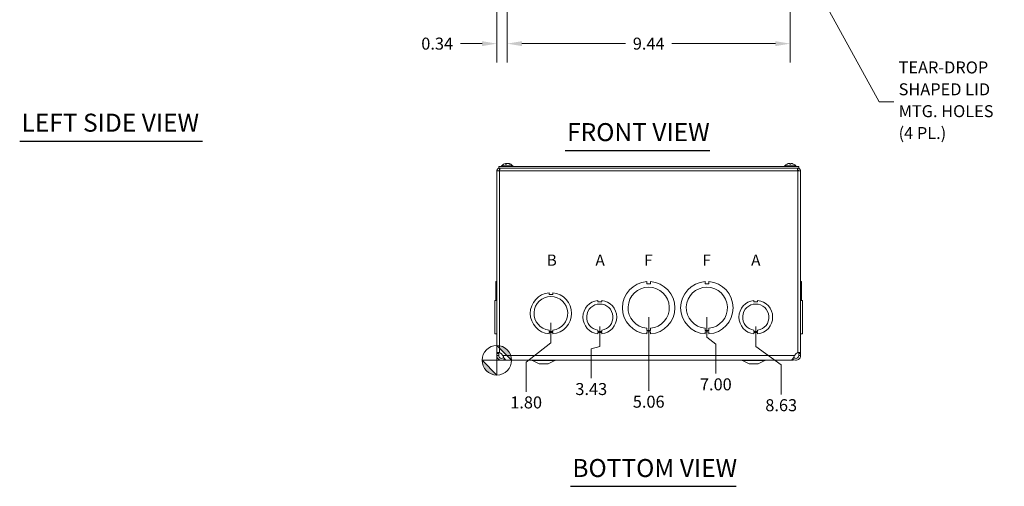
# Model space of a CAD drawing. Units: inches. Extents: x 4 to 83.1, y 1.6 to 51.3.
# Drawn here: x 5.9 to 38.7, y 7.6 to 23.1 of the extents above; entities that cross this region are included whole.
import ezdxf

# ---------------------------------------------------------------- set-up
doc = ezdxf.new("R2010")
doc.units = ezdxf.units.IN
doc.header["$LTSCALE"] = 5
doc.header["$MEASUREMENT"] = 0
for name, color, linetype, lineweight in [('Dimension (ANSI)', 7, 'Continuous', 5), ('Symbol (ANSI)', 7, 'Continuous', 5), ('Visible (ANSI)', 7, 'Continuous', 5), ('Visible Narrow (ANSI)', 7, 'Continuous', 5)]:
    doc.layers.add(name, color=color, linetype=linetype, lineweight=lineweight)
doc.styles.add('Note Text (ANSI)', font='tahoma.ttf')
doc.styles.add('ROMANS', font='RomanS.shx')
doc.styles.add('Text Style168', font='tahoma.ttf')
doc.dimstyles.new('Default (ANSI)', dxfattribs={"dimscale": 5, "dimtxt": 0.08, "dimasz": 0.098425, "dimexe": 0.125, "dimexo": 0.0625, "dimgap": 0.031496, "dimtad": 0, "dimtih": 1, "dimtoh": 1, "dimrnd": 1e-08, "dimzin": 0, "dimdsep": 46, "dimtxsty": 'ROMANS', "dimcen": 0.09, "dimdle": 0.393701, "dimclrd": 256, "dimclre": 256, "dimclrt": 256, "dimadec": 0, "dimazin": 0, "dimtfac": 0.875, "dimtofl": 0, "dimtmove": 0, "dimatfit": 3, "dimfxl": 1, "dimtolj": 1, "dimtzin": 0, "dimlwd": -1, "dimlwe": -1, "dimarcsym": 0})
doc.dimstyles.new('Default (ANSI)$7', dxfattribs={"dimscale": 5, "dimtxt": 0.08, "dimasz": 0.098425, "dimexe": 0.125, "dimexo": 0.0625, "dimgap": 0.031496, "dimtad": 0, "dimtih": 1, "dimtoh": 1, "dimrnd": 1e-08, "dimzin": 0, "dimdsep": 46, "dimtxsty": 'ROMANS', "dimcen": 0.09, "dimdle": 0.393701, "dimclrd": 256, "dimclre": 256, "dimclrt": 256, "dimadec": 0, "dimazin": 0, "dimtfac": 0.875, "dimtofl": 0, "dimtmove": 0, "dimatfit": 3, "dimfxl": 1, "dimtolj": 1, "dimtzin": 0, "dimlwd": -1, "dimlwe": -1, "dimarcsym": 0})

# ---------------------------------------------------------------- blocks, each defined once
blk = doc.blocks.new('*D10')
at = {"layer": 'Defpoints', "color": 0, "transparency": 16777216}
for p in [(22.174, 25.311), (31.611, 25.311), (31.611, 22.337)]:
    blk.add_point(p, dxfattribs=at)
at = {"layer": 'Dimension (ANSI)', "transparency": 16777216}
for p, q in [((22.174, 24.998), (22.174, 21.712)), ((31.611, 24.998), (31.611, 21.712)), ((22.666, 22.337), (26.116, 22.337)), ((31.119, 22.337), (27.669, 22.337))]:
    blk.add_line(p, q, dxfattribs=at)
for points in [[(22.666, 22.419), (22.666, 22.255), (22.174, 22.337)], [(31.119, 22.419), (31.119, 22.255), (31.611, 22.337)]]:
    blk.add_solid(points, dxfattribs=at)
at = {"layer": 'Dimension (ANSI)', "transparency": 16777216, "insert": (26.893, 22.337), "char_height": 0.4, "attachment_point": 5, "style": 'ROMANS'}
blk.add_mtext('\\A1;9.44', dxfattribs=at)
blk = doc.blocks.new('Origin Indicator Symbol2')
at = {"layer": 'Dimension (ANSI)'}
h = blk.add_hatch(color=256, dxfattribs=at)
edge = h.paths.add_edge_path(flags=0)
edge.add_line((4.366, 2.4538), (4.4644, 2.3554))
edge.add_arc((4.366, 2.3554), 0.0984, 0, 90)
h = blk.add_hatch(color=256, dxfattribs=at)
edge = h.paths.add_edge_path(flags=0)
edge.add_line((4.366, 2.257), (4.2676, 2.3554))
edge.add_arc((4.366, 2.3554), 0.0984, 180, 270)
for p, q in [((4.366, 2.4538), (4.4644, 2.3554)), ((4.366, 2.257), (4.2676, 2.3554))]:
    blk.add_line(p, q, dxfattribs=at)
at = {"layer": 'Dimension (ANSI)', "flags": 128}
for points in [[(4.366, 2.3554), (4.4644, 2.3554), (4.366, 2.4538), (4.366, 2.3554)], [(4.366, 2.3554), (4.366, 2.4538), (4.366, 2.257), (4.366, 2.3554)], [(4.366, 2.3554), (4.366, 2.257), (4.2676, 2.3554), (4.366, 2.3554)], [(4.366, 2.3554), (4.2676, 2.3554), (4.366, 2.3554), (4.366, 2.3554)]]:
    blk.add_lwpolyline(points, dxfattribs=at)
at = {"layer": 'Dimension (ANSI)'}
blk.add_circle((4.366, 2.3554), 0.0984, dxfattribs=at)
for start, end in [(0, 90), (180, 270)]:
    blk.add_arc((4.366, 2.3554), 0.0984, start, end, dxfattribs=at)
for points in [[(4.366, 2.3554), (4.4644, 2.3554), (4.366, 2.4538), (4.366, 2.3554)], [(4.366, 2.3554), (4.366, 2.4538), (4.366, 2.257), (4.366, 2.3554)], [(4.366, 2.3554), (4.366, 2.257), (4.2676, 2.3554), (4.366, 2.3554)], [(4.366, 2.3554), (4.2676, 2.3554), (4.366, 2.3554)]]:
    blk.add_solid(points, dxfattribs=at)
blk = doc.blocks.new('*D27')
at = {"layer": 'Defpoints', "color": 0, "transparency": 16777216}
for p in [(23.633, 13.34), (21.83, 11.777), (22.807, 10.728)]:
    blk.add_point(p, dxfattribs=at)
at = {"layer": 'Dimension (ANSI)', "transparency": 16777216}
for p, q in [((23.633, 13.028), (23.633, 12.356)), ((23.633, 12.356), (22.807, 11.712)), ((22.807, 11.712), (22.807, 10.728))]:
    blk.add_line(p, q, dxfattribs=at)
at = {"layer": 'Dimension (ANSI)', "transparency": 16777216, "insert": (22.807, 10.37), "char_height": 0.4, "attachment_point": 5, "rotation": 0.0057, "style": 'ROMANS'}
blk.add_mtext('\\A1;1.80', dxfattribs=at)
blk = doc.blocks.new('*D28')
at = {"layer": 'Defpoints', "color": 0, "transparency": 16777216}
for p in [(25.263, 13.215), (21.83, 11.777), (24.978, 11.174)]:
    blk.add_point(p, dxfattribs=at)
at = {"layer": 'Dimension (ANSI)', "transparency": 16777216}
for p, q in [((25.263, 12.903), (25.263, 12.231)), ((25.263, 12.231), (24.978, 12.159)), ((24.978, 12.159), (24.978, 11.174))]:
    blk.add_line(p, q, dxfattribs=at)
at = {"layer": 'Dimension (ANSI)', "transparency": 16777216, "insert": (24.978, 10.817), "char_height": 0.4, "attachment_point": 5, "rotation": 0.0057, "style": 'ROMANS'}
blk.add_mtext('\\A1;3.43', dxfattribs=at)
blk = doc.blocks.new('*D29')
at = {"layer": 'Defpoints', "color": 0, "transparency": 16777216}
for p in [(26.893, 13.528), (21.83, 11.777), (26.893, 10.753)]:
    blk.add_point(p, dxfattribs=at)
at = {"layer": 'Dimension (ANSI)', "transparency": 16777216}
blk.add_line((26.893, 13.215), (26.893, 10.753), dxfattribs=at)
at = {"layer": 'Dimension (ANSI)', "transparency": 16777216, "insert": (26.893, 10.395), "char_height": 0.4, "attachment_point": 5, "rotation": 0.0057, "style": 'ROMANS'}
blk.add_mtext('\\A1;5.06', dxfattribs=at)
blk = doc.blocks.new('*D30')
at = {"layer": 'Defpoints', "color": 0, "transparency": 16777216}
for p in [(28.833, 13.528), (21.83, 11.777), (29.131, 11.331)]:
    blk.add_point(p, dxfattribs=at)
at = {"layer": 'Dimension (ANSI)', "transparency": 16777216}
for p, q in [((28.833, 13.215), (28.833, 12.543)), ((28.833, 12.543), (29.131, 12.315)), ((29.131, 12.315), (29.131, 11.331))]:
    blk.add_line(p, q, dxfattribs=at)
at = {"layer": 'Dimension (ANSI)', "transparency": 16777216, "insert": (29.131, 10.973), "char_height": 0.4, "attachment_point": 5, "rotation": 0.0057, "style": 'ROMANS'}
blk.add_mtext('\\A1;7.00', dxfattribs=at)
blk = doc.blocks.new('*D31')
at = {"layer": 'Defpoints', "color": 0, "transparency": 16777216}
for p in [(30.463, 13.215), (21.83, 11.777), (31.31, 10.636)]:
    blk.add_point(p, dxfattribs=at)
at = {"layer": 'Dimension (ANSI)', "transparency": 16777216}
for p, q in [((30.463, 12.903), (30.463, 12.231)), ((30.463, 12.231), (31.31, 11.62)), ((31.31, 11.62), (31.31, 10.636))]:
    blk.add_line(p, q, dxfattribs=at)
at = {"layer": 'Dimension (ANSI)', "transparency": 16777216, "insert": (31.31, 10.278), "char_height": 0.4, "attachment_point": 5, "rotation": 0.0057, "style": 'ROMANS'}
blk.add_mtext('\\A1;8.63', dxfattribs=at)
blk = doc.blocks.new('*D36')
at = {"layer": 'Defpoints', "color": 0, "transparency": 16777216}
for p in [(22.174, 25.311), (21.83, 24.159), (22.174, 22.337)]:
    blk.add_point(p, dxfattribs=at)
at = {"layer": 'Dimension (ANSI)', "transparency": 16777216}
for p, q in [((22.174, 24.998), (22.174, 21.712)), ((21.83, 23.846), (21.83, 21.712)), ((21.338, 22.337), (20.617, 22.337)), ((22.666, 22.337), (23.158, 22.337))]:
    blk.add_line(p, q, dxfattribs=at)
for points in [[(21.338, 22.419), (21.338, 22.255), (21.83, 22.337)], [(22.666, 22.419), (22.666, 22.255), (22.174, 22.337)]]:
    blk.add_solid(points, dxfattribs=at)
at = {"layer": 'Dimension (ANSI)', "transparency": 16777216, "insert": (19.841, 22.337), "char_height": 0.4, "attachment_point": 5, "style": 'ROMANS'}
blk.add_mtext('\\A1;0.34', dxfattribs=at)

msp = doc.modelspace()

# ---------------------------------------------------------------- linework, layer by layer
at = {"layer": 'Symbol (ANSI)', "lineweight": 30}
for p, q in [((5.92326, 19.08847), (12.02099, 19.08847)), ((24.11022, 18.77583), (28.93404, 18.77583)), ((24.28813, 7.57252), (29.80677, 7.57252))]:
    msp.add_line(p, q, dxfattribs=at)
at = {"layer": 'Visible (ANSI)'}
for p, q in [((21.83006, 12.03252), (21.83006, 18.08955)), ((21.83006, 18.08955), (21.92331, 18.08955)), ((31.89256, 18.2418), (21.89256, 18.2418)), ((21.89256, 18.1828), (21.89256, 18.2418)), ((31.89256, 18.1828), (21.89256, 18.1828)), ((21.92331, 18.1208), (21.92331, 18.1828)), ((21.92331, 18.1208), (21.92571, 18.1208)), ((21.98181, 18.25609), (22.36581, 18.25609)), ((21.98181, 18.25609), (21.98181, 18.2418)), ((22.14739, 18.32273), (22.11474, 18.32273)), ((22.14499, 18.34173), (22.14665, 18.32273)), ((22.20263, 18.34173), (22.20246, 18.33985)), ((22.27, 18.32273), (22.25551, 18.32273)), ((22.36581, 18.25609), (22.36581, 18.2418)), ((31.41931, 18.25609), (31.80331, 18.25609)), ((31.41931, 18.25609), (31.41931, 18.2418)), ((31.62982, 18.32273), (31.5928, 18.32273)), ((31.59304, 18.34119), (31.59465, 18.32273)), ((31.62958, 18.34119), (31.62796, 18.32273)), ((31.80331, 18.25609), (31.80331, 18.2418)), ((31.86181, 18.1208), (31.8594, 18.1208)), ((31.86181, 18.1208), (31.86181, 18.1828)), ((31.86181, 18.08955), (31.95506, 18.08955)), ((31.89256, 18.1828), (31.89256, 18.2418)), ((31.95506, 18.08955), (31.95506, 12.03252)), ((21.79906, 13.77406), (21.79906, 14.40032)), ((21.79906, 14.40032), (21.83006, 14.40032)), ((26.83001, 14.40031), (26.83001, 14.32631)), ((26.83001, 14.32631), (26.95501, 14.32632)), ((26.95501, 14.32632), (26.95501, 14.40032)), ((28.77001, 14.40031), (28.77001, 14.32631)), ((28.77001, 14.32631), (28.89501, 14.32632)), ((28.89501, 14.32632), (28.89501, 14.40032)), ((31.98606, 14.40032), (31.95506, 14.40032)), ((31.95506, 14.40031), (31.98606, 14.40031)), ((31.98606, 14.40031), (31.98606, 14.40032)), ((31.98606, 14.40031), (31.98606, 13.77406)), ((23.57002, 14.0247), (23.57002, 13.9747)), ((23.57002, 13.9747), (23.69502, 13.97471)), ((23.69502, 13.97471), (23.69502, 14.02471)), ((21.83006, 13.77406), (21.76806, 13.77406)), ((21.76806, 12.65604), (21.76806, 13.77406)), ((25.20002, 13.77406), (25.20002, 13.72407)), ((25.20002, 13.72407), (25.32502, 13.72408)), ((25.32502, 13.72408), (25.32502, 13.77407)), ((30.40002, 13.77406), (30.40002, 13.72407)), ((30.40002, 13.72407), (30.52502, 13.72408)), ((30.52502, 13.72408), (30.52502, 13.77407)), ((31.95506, 13.77406), (32.01706, 13.77406)), ((31.95506, 13.77405), (32.01706, 13.77405)), ((32.01706, 13.77405), (32.01706, 13.77406)), ((32.01706, 13.77405), (32.01706, 12.65603)), ((26.83009, 12.7689), (26.83009, 12.8429)), ((26.95509, 12.8429), (26.95509, 12.7689)), ((28.77009, 12.7689), (28.77009, 12.8429)), ((28.89509, 12.8429), (28.89509, 12.7689)), ((21.83006, 12.65604), (21.76806, 12.65604)), ((21.76806, 12.65604), (21.76806, 12.65603)), ((21.83006, 12.65603), (21.76806, 12.65603)), ((21.79906, 12.65479), (21.79906, 12.65603)), ((21.79906, 12.65479), (21.79906, 12.65478)), ((21.79906, 12.65479), (21.83006, 12.65479)), ((21.79906, 12.65478), (21.83006, 12.65478)), ((23.57009, 12.73103), (23.57009, 12.78103)), ((23.69509, 12.73104), (23.57009, 12.73103)), ((23.69509, 12.7054), (23.57009, 12.70539)), ((23.57009, 12.70539), (23.57009, 12.65539)), ((23.69509, 12.78104), (23.69509, 12.73104)), ((23.69509, 12.6554), (23.69509, 12.7054)), ((25.19998, 12.73205), (25.19998, 12.78205)), ((25.3252, 12.73205), (25.19998, 12.73205)), ((25.3252, 12.70605), (25.19998, 12.70604)), ((25.19998, 12.70604), (25.19998, 12.65604)), ((25.3252, 12.78206), (25.3252, 12.73205)), ((25.3252, 12.65605), (25.3252, 12.70605)), ((26.95509, 12.7689), (26.83009, 12.7689)), ((26.9551, 12.72879), (26.8301, 12.72878)), ((26.8301, 12.72878), (26.8301, 12.65478)), ((26.9551, 12.65479), (26.9551, 12.72879)), ((28.89509, 12.7689), (28.77009, 12.7689)), ((28.8951, 12.72879), (28.7701, 12.72878)), ((28.7701, 12.72878), (28.7701, 12.65478)), ((28.8951, 12.65479), (28.8951, 12.72879)), ((30.39998, 12.73205), (30.39998, 12.78205)), ((30.5252, 12.73205), (30.39998, 12.73205)), ((30.5252, 12.70605), (30.39998, 12.70604)), ((30.39998, 12.70604), (30.39998, 12.65604)), ((30.5252, 12.78206), (30.5252, 12.73205)), ((30.5252, 12.65605), (30.5252, 12.70605)), ((31.95506, 12.65603), (32.01706, 12.65603)), ((31.98606, 12.65478), (31.95506, 12.65478)), ((31.98606, 12.65603), (31.98606, 12.65478)), ((21.83006, 11.99765), (21.83006, 12.03252)), ((21.83006, 12.03252), (21.87947, 12.03252)), ((21.83006, 11.9333), (21.83006, 11.99765)), ((21.87947, 11.9333), (21.83006, 11.9333)), ((21.87947, 12.03252), (21.89206, 12.03252)), ((21.89206, 11.9333), (21.87947, 11.9333)), ((21.89206, 12.03252), (21.89206, 11.99765)), ((21.89206, 11.99765), (21.89206, 11.9333)), ((21.97405, 11.99765), (22.02665, 11.9333)), ((22.08278, 11.83955), (22.07206, 11.83955)), ((22.07206, 11.83955), (22.07206, 11.77705)), ((31.71306, 11.83955), (31.70234, 11.83955)), ((31.71306, 11.83955), (31.71306, 11.77705)), ((31.75847, 11.9333), (31.81106, 11.99765)), ((31.90564, 12.03252), (31.89306, 12.03252)), ((31.89306, 11.99765), (31.89306, 12.03252)), ((31.89306, 11.9333), (31.89306, 11.99765)), ((31.90564, 11.9333), (31.89306, 11.9333)), ((31.95506, 12.03252), (31.90564, 12.03252)), ((31.95506, 11.9333), (31.90564, 11.9333)), ((31.95506, 12.03252), (31.95506, 11.99765)), ((31.95506, 11.99765), (31.95506, 11.9333)), ((22.0607, 11.77756), (22.0607, 11.79674)), ((22.0607, 11.77756), (22.0607, 11.77755)), ((22.07206, 11.77755), (22.0607, 11.77755)), ((22.07206, 11.77705), (31.71306, 11.77705)), ((22.16315, 11.77755), (31.62196, 11.77755)), ((23.24306, 11.65205), (23.02026, 11.76981)), ((23.24306, 11.65205), (23.54306, 11.65205)), ((23.54306, 11.65205), (23.76585, 11.76981)), ((30.24206, 11.65205), (30.01926, 11.76981)), ((30.24206, 11.65205), (30.54206, 11.65205)), ((30.54206, 11.65205), (30.76485, 11.76981))]:
    msp.add_line(p, q, dxfattribs=at)
for centre, radius, start, end in [((22.17381, 18.0898), 0.254, 99.609953, 139.104014), ((22.17381, 18.0898), 0.254, 40.895986, 80.390047), ((31.61131, 18.0898), 0.254, 113.896093, 139.104014), ((31.51174, 18.31453), 0.0082, 90.037037, 113.896093), ((31.71088, 18.31453), 0.0082, 66.103907, 89.962963), ((31.61131, 18.0898), 0.254, 40.895986, 66.103907), ((26.89256, 13.52755), 0.875, 94.098867, 265.90678), ((26.89256, 13.52755), 0.6875, 275.218732, 264.786915), ((26.89256, 13.52755), 0.875, 274.098867, 85.90678), ((28.83256, 13.52755), 0.875, 94.098867, 265.90678), ((28.83256, 13.52755), 0.6875, 275.218732, 264.786915), ((28.83256, 13.52755), 0.875, 274.098867, 85.90678), ((23.63256, 13.34005), 0.6875, 95.218958, 264.787141), ((23.63256, 13.34005), 0.5625, 276.382419, 263.623679), ((23.63256, 13.34005), 0.6875, 275.218958, 84.787141), ((25.26256, 13.21505), 0.5625, 96.382727, 263.612692), ((25.26256, 13.21505), 0.4375, 278.232125, 261.776542), ((25.26256, 13.21505), 0.5625, 276.394021, 83.623986), ((30.46256, 13.21505), 0.5625, 96.382727, 263.612692), ((30.46256, 13.21505), 0.4375, 278.232125, 261.776542), ((30.46256, 13.21505), 0.5625, 276.394021, 83.623986), ((21.88888, 11.92805), 0.11, 39.257187, 71.760588), ((31.89624, 11.92805), 0.11, 108.239412, 140.742813), ((22.99106, 11.71455), 0.0625, 62.141603, 90), ((23.79506, 11.71455), 0.0625, 90, 117.858397), ((29.99006, 11.71455), 0.0625, 62.141603, 90), ((30.79406, 11.71455), 0.0625, 90, 117.858397)]:
    msp.add_arc(centre, radius, start, end, dxfattribs=at)
for centre, major_axis, ratio, start_param, end_param in [((22.17788, 18.0902), (-0.02488, 0.25274), 0.45661625, 0.08244836, 0.36703633), ((22.17568, 18.0902), (-0.05327, 0.24831), 0.90958385, 6.21784677, 6.24352788), ((22.17171, 18.0902), (0.04761, 0.24946), 0.88538437, 0.29478088, 0.33012714), ((22.16962, 18.0902), (0.02422, 0.2528), 0.40627711, 0.16627622, 0.4508642), ((22.17799, 18.0902), (-0.02422, 0.2528), 0.40627711, 6.09122797, 6.11690908), ((22.17591, 18.0902), (-0.04761, 0.24946), 0.88538437, 5.70381645, 5.98840443), ((22.17194, 18.0902), (0.05327, 0.24831), 0.90958385, 6.06393587, 6.34852385), ((31.61118, 18.0902), (0.24185, 0.07749), 0.99580318, 1.3868503, 1.67143828), ((31.61589, 18.0902), (-0.02214, 0.25299), 0.02792688, 0.12492242, 0.40951039), ((31.60673, 18.0902), (0.02214, 0.25299), 0.02792688, 5.87367492, 6.15826289), ((31.61144, 18.0902), (0.24185, -0.07749), 0.99580318, 1.47015438, 1.75474235)]:
    msp.add_ellipse(centre, major_axis=major_axis, ratio=ratio, start_param=start_param, end_param=end_param, dxfattribs=at)
for points, knots in [([(21.92331, 18.1828), (21.88946, 18.1828), (21.85637, 18.16277), (21.84068, 18.13278), (21.83374, 18.1195), (21.83006, 18.10453), (21.83006, 18.08955)], [0, 0, 0, 0, 1.08878784, 1.08878784, 1.08878784, 1.57079633, 1.57079633, 1.57079633, 1.57079633]), ([(21.89206, 18.08955), (21.89206, 18.10446), (21.90419, 18.11842), (21.91895, 18.1205), (21.9204, 18.1207), (21.92185, 18.1208), (21.92331, 18.1208)], [0, 0, 0, 0, 1.43101098, 1.43101098, 1.43101098, 1.57079633, 1.57079633, 1.57079633, 1.57079633]), ([(21.92331, 18.08955), (21.92586, 18.12339), (21.92841, 18.15649), (21.93097, 18.17218), (21.9321, 18.17912), (21.93323, 18.1828), (21.93436, 18.1828)], [0, 0, 0, 0, 1.08878784, 1.08878784, 1.08878784, 1.57079633, 1.57079633, 1.57079633, 1.57079633]), ([(22.11324, 18.32203), (22.11327, 18.32206), (22.1133, 18.32208), (22.11373, 18.32249), (22.11426, 18.32273), (22.11474, 18.32273)], [0.02288164246, 0.02288164246, 0.02288164246, 0.02288164246, 0.02337727005, 0.02337727005, 0.03121300953, 0.03121300953, 0.03121300953, 0.03121300953]), ([(22.13727, 18.34114), (22.13875, 18.34135), (22.14021, 18.34154), (22.1426, 18.34179), (22.14353, 18.34185), (22.1447, 18.34187), (22.14503, 18.34182), (22.14495, 18.3416), (22.14454, 18.34143), (22.1438, 18.34121), (22.14369, 18.34118), (22.14358, 18.34114)], [0, 0, 0, 0, 0.0125584344, 0.0125584344, 0.0251168687, 0.0251168687, 0.0376591237, 0.0376591237, 0.0502013786, 0.0502013786, 0.0520674753, 0.0520674753, 0.0520674753, 0.0520674753]), ([(22.1711, 18.34114), (22.17042, 18.34135), (22.16939, 18.34154), (22.16685, 18.34179), (22.16532, 18.34185), (22.16224, 18.34187), (22.16049, 18.34182), (22.157, 18.3416), (22.15527, 18.34143), (22.15354, 18.34121), (22.15332, 18.34118), (22.1531, 18.34114)], [0, 0, 0, 0, 0.0125584344, 0.0125584344, 0.0251168687, 0.0251168687, 0.0376591237, 0.0376591237, 0.0502013786, 0.0502013786, 0.052067488, 0.052067488, 0.052067488, 0.052067488]), ([(22.17651, 18.34114), (22.1772, 18.34135), (22.17822, 18.34154), (22.18077, 18.34179), (22.18229, 18.34185), (22.18537, 18.34187), (22.18713, 18.34182), (22.19062, 18.3416), (22.19235, 18.34143), (22.19407, 18.34121), (22.19429, 18.34118), (22.19452, 18.34114)], [0, 0, 0, 0, 0.0125556101, 0.0125556101, 0.0251112202, 0.0251112202, 0.0376562994, 0.0376562994, 0.0502013785, 0.0502013785, 0.0520674752, 0.0520674752, 0.0520674752, 0.0520674752]), ([(22.21035, 18.34114), (22.20886, 18.34135), (22.2074, 18.34154), (22.20502, 18.34179), (22.20409, 18.34185), (22.20295, 18.34187), (22.20264, 18.34183), (22.20263, 18.34173)], [0, 0, 0, 0, 0.0125584344, 0.0125584344, 0.0251168687, 0.0251168687, 0.0367647143, 0.0367647143, 0.0367647143, 0.0367647143]), ([(22.27, 18.32273), (22.27094, 18.32273), (22.27204, 18.32249), (22.27295, 18.32208), (22.273, 18.32206), (22.27306, 18.32203)], [0.09312996995, 0.09312996995, 0.09312996995, 0.09312996995, 0.10096570943, 0.10096570943, 0.10146133702, 0.10146133702, 0.10146133702, 0.10146133702]), ([(31.57955, 18.34114), (31.58118, 18.34135), (31.58294, 18.34154), (31.5862, 18.34179), (31.5877, 18.34185), (31.59009, 18.34187), (31.59114, 18.34182), (31.59258, 18.3416), (31.59297, 18.34143), (31.59304, 18.34121), (31.59304, 18.34118), (31.59304, 18.34114)], [0, 0, 0, 0, 0.0125584344, 0.0125584344, 0.0251168687, 0.0251168687, 0.0376591237, 0.0376591237, 0.0502013786, 0.0502013786, 0.0520674753, 0.0520674753, 0.0520674753, 0.0520674753]), ([(31.59276, 18.32203), (31.59276, 18.32206), (31.59276, 18.32208), (31.59275, 18.32249), (31.59277, 18.32273), (31.5928, 18.32273)], [0.02288164246, 0.02288164246, 0.02288164246, 0.02288164246, 0.02337727005, 0.02337727005, 0.03121300953, 0.03121300953, 0.03121300953, 0.03121300953]), ([(31.62958, 18.34114), (31.62955, 18.34135), (31.62984, 18.34154), (31.6311, 18.34179), (31.63207, 18.34185), (31.63434, 18.34187), (31.63578, 18.34182), (31.63896, 18.3416), (31.6407, 18.34143), (31.64257, 18.34121), (31.64282, 18.34118), (31.64307, 18.34114)], [0, 0, 0, 0, 0.0125556101, 0.0125556101, 0.0251112202, 0.0251112202, 0.0376562994, 0.0376562994, 0.0502013785, 0.0502013785, 0.0520674752, 0.0520674752, 0.0520674752, 0.0520674752]), ([(31.62982, 18.32273), (31.62985, 18.32273), (31.62986, 18.32249), (31.62985, 18.32208), (31.62985, 18.32206), (31.62985, 18.32203)], [0.09312996995, 0.09312996995, 0.09312996995, 0.09312996995, 0.10096570943, 0.10096570943, 0.10146133702, 0.10146133702, 0.10146133702, 0.10146133702]), ([(31.85076, 18.1828), (31.85331, 18.1828), (31.85586, 18.16277), (31.85842, 18.13278), (31.85955, 18.1195), (31.86068, 18.10453), (31.86181, 18.08955)], [0, 0, 0, 0, 1.08878784, 1.08878784, 1.08878784, 1.57079633, 1.57079633, 1.57079633, 1.57079633]), ([(31.95506, 18.08955), (31.95506, 18.12339), (31.93502, 18.15649), (31.90503, 18.17218), (31.89176, 18.17912), (31.87679, 18.1828), (31.86181, 18.1828)], [0, 0, 0, 0, 1.08878784, 1.08878784, 1.08878784, 1.57079633, 1.57079633, 1.57079633, 1.57079633]), ([(31.89306, 18.08955), (31.89306, 18.10446), (31.88092, 18.11842), (31.86616, 18.1205), (31.86472, 18.1207), (31.86326, 18.1208), (31.86181, 18.1208)], [0, 0, 0, 0, 1.43101098, 1.43101098, 1.43101098, 1.57079633, 1.57079633, 1.57079633, 1.57079633]), ([(21.83006, 12.03252), (21.83006, 12.03705), (21.8457, 12.03883), (21.87117, 12.03772), (21.88675, 12.03705), (21.9054, 12.03529), (21.92331, 12.03252)], [1.937625687, 1.937625687, 1.937625687, 1.937625687, 2.332577017, 2.332577017, 2.332577017, 2.574301288, 2.574301288, 2.574301288, 2.574301288]), ([(22.0719, 11.80389), (22.04827, 11.78826), (22.0205, 11.77884), (21.99218, 11.77768), (21.94246, 11.77565), (21.89236, 11.79913), (21.86212, 11.83865), (21.84151, 11.86558), (21.83006, 11.89939), (21.83006, 11.9333)], [0.40680507, 0.40680507, 0.40680507, 0.40680507, 0.95275291, 0.95275291, 0.95275291, 1.9112895, 1.9112895, 1.9112895, 2.56448895, 2.56448895, 2.56448895, 2.56448895]), ([(21.89368, 12.03617), (21.89355, 12.03606), (21.89343, 12.03595), (21.89332, 12.03584), (21.89247, 12.03498), (21.89206, 12.03387), (21.89206, 12.03252)], [-2.070779786, -2.070779786, -2.070779786, -2.070779786, -2.055447495, -2.055447495, -2.055447495, -1.937625687, -1.937625687, -1.937625687, -1.937625687]), ([(21.89206, 11.9333), (21.89206, 11.8995), (21.91192, 11.86643), (21.94176, 11.85054), (21.9717, 11.83461), (22.01039, 11.83668), (22.03846, 11.85573), (22.0465, 11.86119), (22.05367, 11.8679), (22.05966, 11.87555)], [0, 0, 0, 0, 1.08166924, 1.08166924, 1.08166924, 2.16714711, 2.16714711, 2.16714711, 2.47790933, 2.47790933, 2.47790933, 2.47790933]), ([(22.02665, 11.9333), (22.05424, 11.88384), (22.08184, 11.83502), (22.10944, 11.80636), (22.12735, 11.78777), (22.14525, 11.77798), (22.16315, 11.77783)], [0, 0, 0, 0, 0.95275291, 0.95275291, 0.95275291, 1.57079633, 1.57079633, 1.57079633, 1.57079633]), ([(31.62196, 11.77756), (31.64854, 11.77768), (31.67512, 11.80082), (31.70171, 11.83865), (31.72063, 11.86558), (31.73955, 11.89939), (31.75847, 11.9333)], [0.99369262, 0.99369262, 0.99369262, 0.99369262, 1.9112895, 1.9112895, 1.9112895, 2.56448895, 2.56448895, 2.56448895, 2.56448895]), ([(31.95506, 11.9333), (31.95506, 11.88384), (31.92987, 11.83502), (31.88956, 11.80636), (31.849, 11.77753), (31.7942, 11.76987), (31.74729, 11.78649), (31.73524, 11.79076), (31.72374, 11.79657), (31.7131, 11.80366)], [0, 0, 0, 0, 0.95275291, 0.95275291, 0.95275291, 1.9112895, 1.9112895, 1.9112895, 2.15768388, 2.15768388, 2.15768388, 2.15768388]), ([(31.72547, 11.87557), (31.74473, 11.85125), (31.77657, 11.83718), (31.80754, 11.83991), (31.84133, 11.84289), (31.87263, 11.86574), (31.88575, 11.89702), (31.89056, 11.90847), (31.89306, 11.92088), (31.89306, 11.9333)], [0.08657962, 0.08657962, 0.08657962, 0.08657962, 1.08166924, 1.08166924, 1.08166924, 2.16714711, 2.16714711, 2.16714711, 2.56448895, 2.56448895, 2.56448895, 2.56448895]), ([(31.86181, 12.03252), (31.89107, 12.03705), (31.92195, 12.03883), (31.93912, 12.03772), (31.94963, 12.03705), (31.95506, 12.03529), (31.95506, 12.03252)], [1.937625687, 1.937625687, 1.937625687, 1.937625687, 2.332577017, 2.332577017, 2.332577017, 2.574301288, 2.574301288, 2.574301288, 2.574301288])]:
    msp.add_open_spline(points, degree=3, knots=knots, dxfattribs=at)
for points in [[(31.89306, 12.03252), (31.89306, 12.03405), (31.89242, 12.03526), (31.89125, 12.03615)], [(22.07206, 11.77755), (22.06828, 11.77755), (22.06449, 11.77756), (22.0607, 11.77756)]]:
    msp.add_open_spline(points, degree=3, dxfattribs=at)
at = {"layer": 'Visible Narrow (ANSI)'}
for p, q in [((21.92331, 18.08955), (21.92331, 12.03252)), ((31.86181, 18.08955), (21.92331, 18.08955)), ((22.14667, 18.32203), (22.11324, 18.32203)), ((22.14358, 18.34114), (22.14501, 18.32273)), ((22.1531, 18.34114), (22.15255, 18.3274)), ((22.1711, 18.34114), (22.17125, 18.33923)), ((22.21035, 18.34114), (22.21024, 18.33828)), ((22.27306, 18.32203), (22.25699, 18.32203)), ((31.5101, 18.32203), (31.50842, 18.32203)), ((31.62985, 18.32203), (31.59276, 18.32203)), ((31.59304, 18.34114), (31.59465, 18.32273)), ((31.62958, 18.34114), (31.62797, 18.32273)), ((31.7142, 18.32203), (31.71251, 18.32203)), ((31.86181, 12.03252), (31.86181, 18.08955)), ((21.83006, 11.99765), (21.89206, 11.99765)), ((22.02665, 11.9333), (31.75847, 11.9333)), ((31.95506, 11.99765), (31.89306, 11.99765)), ((23.02026, 11.76981), (23.76585, 11.76981)), ((30.01926, 11.76981), (30.76485, 11.76981))]:
    msp.add_line(p, q, dxfattribs=at)

# ---------------------------------------------------------------- block references
at = {"layer": 'Dimension (ANSI)', "xscale": 5, "yscale": 5, "zscale": 5}
msp.add_blockref('Origin Indicator Symbol2', (0, 0), dxfattribs=at)

# ---------------------------------------------------------------- texts
at = {"layer": 'Symbol (ANSI)', "insert": (35.22399, 20.39709), "char_height": 0.4, "width": 3.7412141, "attachment_point": 4, "line_spacing_factor": 1.093904, "style": 'ROMANS'}
msp.add_mtext('TEAR-DROP\\PSHAPED LID\\PMTG. HOLES\\P(4 PL.)', dxfattribs=at)
at = {"layer": 'Symbol (ANSI)'}
for s, insert, char_height, attachment_point, style in [('LEFT SIDE VIEW', (5.98326, 19.21277), 0.6, 7, 'Text Style168'), ('FRONT VIEW', (24.17022, 18.89819), 0.6, 7, 'Text Style168'), ('\\fArial|b0|i0;\\H0.3750;B', (23.4923, 15.11642), 0.375, 4, 'Note Text (ANSI)'), ('\\fArial|b0|i0;\\H0.3750;A', (25.1173, 15.11642), 0.375, 4, 'Note Text (ANSI)'), ('\\fArial|b0|i0;\\H0.3750;F', (26.7423, 15.11642), 0.375, 4, 'Note Text (ANSI)'), ('\\fArial|b0|i0;\\H0.3750;F', (28.6823, 15.11642), 0.375, 4, 'Note Text (ANSI)'), ('\\fArial|b0|i0;\\H0.3750;A', (30.3073, 15.11642), 0.375, 4, 'Note Text (ANSI)'), ('BOTTOM VIEW', (24.34813, 7.69488), 0.6, 7, 'Text Style168')]:
    msp.add_mtext(s, dxfattribs=dict(at, insert=insert, char_height=char_height, attachment_point=attachment_point, style=style))

# ---------------------------------------------------------------- dimensions: what is measured, and where the dimension line sits
at = {"layer": 'Dimension (ANSI)'}
for base, p1, p2, picture, middle in [((22.17381, 22.33724), (21.83006, 24.15863), (22.17381, 25.31088), '*D36', (19.84065, 22.33724)), ((31.61131, 22.33724), (22.17381, 25.31088), (31.61131, 25.31088), '*D10', (26.89256, 22.33724))]:
    dim = msp.add_linear_dim(base=base, p1=p1, p2=p2, dimstyle='Default (ANSI)', override={"dimgap": 0.031496, "dimtih": 0, "dimtoh": 0, "dimdec": 2, "dimtol": 0, "dimlim": 0, "dimtp": 0, "dimtm": 0, "dimtdec": 2, "dimatfit": 1}, dxfattribs=at)
    dim.commit()
    dim.dimension.update_dxf_attribs({"geometry": picture, "text_midpoint": middle, "dimtype": 160})
for feature_location, offset, picture, middle in [((26.89256, 13.52755), (0, -2.77502), '*D29', (26.89256, 10.39505)), ((28.83256, 13.52755), (0.29835, -2.19684), '*D30', (29.13091, 10.97323)), ((23.63256, 13.34005), (-0.82559, -2.61211), '*D27', (22.80697, 10.37046)), ((25.26256, 13.21505), (-0.28503, -2.04064), '*D28', (24.97753, 10.81694)), ((30.46256, 13.21505), (0.84742, -2.57952), '*D31', (31.30998, 10.27805))]:
    dim = msp.add_ordinate_dim(feature_location=feature_location, offset=offset, dtype=1, origin=(21.83006, 11.77705), dimstyle='Default (ANSI)', override={"dimgap": 0.031496, "dimtad": 0, "dimdec": 2, "dimtol": 0, "dimlim": 0, "dimtp": 0, "dimtm": 0, "dimtdec": 2}, dxfattribs=at)
    dim.commit()
    dim.dimension.update_dxf_attribs({"geometry": picture, "text_midpoint": middle, "text_rotation": 0.00573})

# ---------------------------------------------------------------- leaders
at = {"layer": 'Symbol (ANSI)', "annotation_type": 0, "has_hookline": 1, "hookline_direction": 0, "text_width": 3.52381}
msp.add_leader([(31.69309, 25.66108), (34.57438, 20.39709), (35.06651, 20.39709)], dimstyle='Default (ANSI)$7', override={"dimtad": 0}, dxfattribs=at)

doc.saveas('drawing.dxf')
